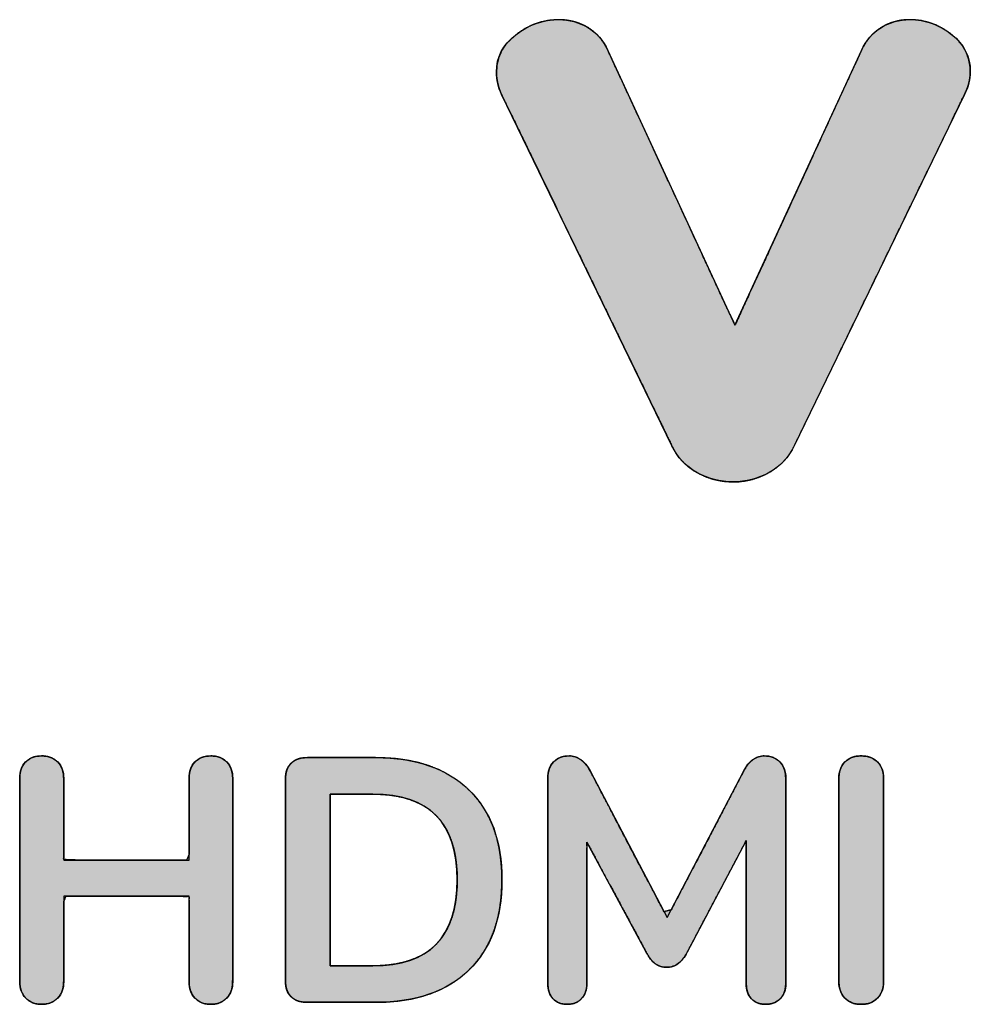
# Model space of a CAD drawing. Units: millimetres. Extents: x 4 to 409, y 5 to 292.
# Drawn here: x 101 to 113, y 127 to 138 of the extents above; entities that cross this region are included whole.
import ezdxf

# ---------------------------------------------------------------- set-up
doc = ezdxf.new("R2010")
doc.units = ezdxf.units.MM
doc.layers.add('Capa_1', color=7, linetype='Continuous')

# ---------------------------------------------------------------- blocks, each defined once
blk = doc.blocks.new('Block_4')
at = {"layer": 'Capa_1', "linetype": 'Continuous'}
blk.add_hatch(color=7, dxfattribs=at).paths.add_polyline_path([(0.121, 4.519), (0.157, 4.466), (0.198, 4.418), (0.246, 4.375), (0.299, 4.336), (0.358, 4.301), (0.452, 4.257), (0.934, 4.035), (1.717, 3.675), (2.575, 3.28), (3.283, 2.954), (3.614, 2.802), (3.397, 2.698), (2.753, 2.4), (1.909, 2.01), (1.09, 1.631), (0.522, 1.368), (0.372, 1.299), (0.312, 1.265), (0.257, 1.227), (0.208, 1.183), (0.165, 1.135), (0.128, 1.083), (0.097, 1.027), (0.072, 0.969), (0.053, 0.909), (0.04, 0.847), (0.032, 0.784), (0.031, 0.711), (0.039, 0.613), (0.059, 0.518), (0.09, 0.427), (0.133, 0.339), (0.187, 0.254), (0.252, 0.176), (0.322, 0.111), (0.397, 0.061), (0.478, 0.026), (0.563, 0.006), (0.649, 0), (0.7, 0.002), (0.749, 0.009), (0.797, 0.019), (0.844, 0.033), (0.889, 0.051), (1.024, 0.116), (1.697, 0.443), (2.724, 0.94), (3.814, 1.468), (4.68, 1.888), (5.033, 2.059), (5.104, 2.097), (5.168, 2.142), (5.227, 2.194), (5.279, 2.251), (5.325, 2.315), (5.364, 2.385), (5.397, 2.458), (5.423, 2.533), (5.441, 2.61), (5.453, 2.688), (5.457, 2.768), (5.455, 2.849), (5.445, 2.928), (5.428, 3.006), (5.403, 3.081), (5.372, 3.154), (5.334, 3.225), (5.289, 3.29), (5.239, 3.35), (5.182, 3.402), (5.119, 3.449), (5.05, 3.489), (4.813, 3.603), (4.036, 3.98), (2.971, 4.496), (1.905, 5.012), (1.128, 5.388), (0.897, 5.5), (0.849, 5.522), (0.801, 5.539), (0.753, 5.551), (0.706, 5.559), (0.659, 5.563), (0.581, 5.56), (0.493, 5.543), (0.41, 5.513), (0.333, 5.468), (0.262, 5.408), (0.197, 5.335), (0.142, 5.254), (0.097, 5.169), (0.064, 5.081), (0.042, 4.99), (0.031, 4.895), (0.031, 4.815), (0.037, 4.752), (0.05, 4.691), (0.067, 4.631), (0.091, 4.574)])
at = {"layer": 'Capa_1', "color": 7, "linetype": 'Continuous'}
for points, degree, knots in [([(0.121, 4.519), (0.061, 4.62), (0.03, 4.73), (0.03, 4.851), (0.03, 5.033), (0.088, 5.197), (0.204, 5.344), (0.32, 5.49), (0.467, 5.563), (0.643, 5.563), (0.729, 5.563), (0.818, 5.54), (0.908, 5.495)], 3, [0, 0, 0, 0, 0.25, 0.25, 0.25, 0.5, 0.5, 0.5, 0.75, 0.75, 0.75, 1, 1, 1, 1]), ([(0.121, 4.519), (0.091, 4.574), (0.067, 4.631), (0.05, 4.691), (0.037, 4.752), (0.031, 4.815), (0.031, 4.895), (0.042, 4.99), (0.064, 5.081), (0.097, 5.169), (0.142, 5.254), (0.197, 5.335), (0.262, 5.408), (0.333, 5.468), (0.41, 5.513), (0.493, 5.543), (0.581, 5.56), (0.659, 5.563), (0.706, 5.559), (0.753, 5.551), (0.801, 5.539), (0.849, 5.522), (0.897, 5.5), (1.128, 5.388), (1.905, 5.012), (2.971, 4.496), (4.036, 3.98), (4.813, 3.603), (5.05, 3.489), (5.119, 3.449), (5.182, 3.402), (5.239, 3.35), (5.289, 3.29), (5.334, 3.225), (5.372, 3.154), (5.403, 3.081), (5.428, 3.006), (5.445, 2.928), (5.455, 2.849), (5.457, 2.768), (5.453, 2.688), (5.441, 2.61), (5.423, 2.533), (5.397, 2.458), (5.364, 2.385), (5.325, 2.315), (5.279, 2.251), (5.227, 2.194), (5.168, 2.142), (5.104, 2.097), (5.033, 2.059), (4.68, 1.888), (3.814, 1.468), (2.724, 0.94), (1.697, 0.443), (1.024, 0.116), (0.889, 0.051), (0.844, 0.033), (0.797, 0.019), (0.749, 0.009), (0.7, 0.002), (0.649, 0), (0.563, 0.006), (0.478, 0.026), (0.397, 0.061), (0.322, 0.111), (0.252, 0.176), (0.187, 0.254), (0.133, 0.339), (0.09, 0.427), (0.059, 0.518), (0.039, 0.613), (0.031, 0.711), (0.032, 0.784), (0.04, 0.847), (0.053, 0.909), (0.072, 0.969), (0.097, 1.027), (0.128, 1.083), (0.165, 1.135), (0.208, 1.183), (0.257, 1.227), (0.312, 1.265), (0.372, 1.299), (0.522, 1.368), (1.09, 1.631), (1.909, 2.01), (2.753, 2.4), (3.397, 2.698), (3.614, 2.802), (3.283, 2.954), (2.575, 3.28), (1.717, 3.675), (0.934, 4.035), (0.452, 4.257), (0.358, 4.301), (0.299, 4.336), (0.246, 4.375), (0.198, 4.418), (0.157, 4.466), (0.121, 4.519)], 1, [0, 0, 0.002845, 0.005657, 0.008463, 0.01129, 0.014164, 0.017751, 0.022073, 0.026328, 0.030584, 0.034907, 0.039361, 0.043797, 0.047976, 0.052001, 0.055988, 0.060059, 0.063578, 0.065703, 0.067873, 0.070103, 0.072412, 0.074813, 0.086415, 0.12547, 0.179035, 0.2326, 0.271655, 0.283527, 0.287144, 0.290685, 0.294197, 0.297723, 0.30131, 0.304956, 0.308554, 0.312123, 0.315695, 0.3193, 0.322967, 0.326608, 0.330198, 0.333766, 0.33734, 0.340951, 0.344591, 0.348156, 0.351673, 0.355186, 0.35874, 0.362379, 0.380115, 0.42365, 0.478471, 0.530067, 0.563928, 0.57071, 0.5729, 0.575095, 0.577311, 0.579566, 0.581874, 0.585771, 0.589745, 0.593711, 0.597791, 0.602099, 0.606701, 0.611253, 0.615682, 0.620055, 0.62444, 0.628903, 0.632194, 0.635076, 0.637924, 0.640765, 0.643625, 0.646529, 0.649433, 0.652339, 0.655285, 0.658308, 0.661441, 0.668904, 0.69723, 0.738053, 0.780125, 0.812201, 0.823104, 0.839614, 0.874852, 0.917583, 0.956568, 0.980569, 0.985269, 0.988369, 0.991357, 0.994268, 0.997136, 1, 1]), ([(5.033, 3.497), (5.17, 3.431), (5.274, 3.333), (5.347, 3.202), (5.421, 3.07), (5.457, 2.929), (5.457, 2.777), (5.457, 2.627), (5.421, 2.485), (5.347, 2.354), (5.274, 2.223), (5.17, 2.124), (5.033, 2.059)], 3, [0, 0, 0, 0, 0.25, 0.25, 0.25, 0.5, 0.5, 0.5, 0.75, 0.75, 0.75, 1, 1, 1, 1]), ([(0.908, 0.06), (0.828, 0.02), (0.739, 0), (0.643, 0), (0.472, 0), (0.327, 0.075), (0.208, 0.227), (0.09, 0.378), (0.03, 0.547), (0.03, 0.734), (0.03, 0.855), (0.061, 0.967), (0.121, 1.071), (0.182, 1.174), (0.273, 1.254), (0.393, 1.309)], 3, [0, 0, 0, 0, 0.2, 0.2, 0.2, 0.4, 0.4, 0.4, 0.6, 0.6, 0.6, 0.8, 0.8, 0.8, 1, 1, 1, 1])]:
    blk.add_open_spline(points, degree=degree, knots=knots, dxfattribs=at)
for points in [[(0.908, 5.495), (0.908, 5.495), (5.033, 3.497), (5.033, 3.497)], [(0.393, 4.284), (0.273, 4.339), (0.182, 4.418), (0.121, 4.519)], [(3.618, 2.8), (3.618, 2.8), (0.393, 4.284), (0.393, 4.284)], [(0.393, 1.309), (0.393, 1.309), (3.618, 2.8), (3.618, 2.8)], [(5.033, 2.059), (5.033, 2.059), (0.908, 0.06), (0.908, 0.06)]]:
    blk.add_open_spline(points, degree=3, dxfattribs=at)
blk = doc.blocks.new('Block_5')
at = {"layer": 'Capa_1', "linetype": 'Continuous'}
for points in [[(2.888, 9.688), (2.902, 9.703), (2.914, 9.718), (2.925, 9.735), (2.935, 9.753), (2.943, 9.771), (2.95, 9.79), (2.955, 9.811), (2.958, 9.832), (2.961, 9.854), (2.961, 9.877), (2.961, 9.901), (2.958, 9.924), (2.955, 9.946), (2.95, 9.967), (2.943, 9.987), (2.935, 10.006), (2.925, 10.024), (2.914, 10.04), (2.902, 10.056), (2.888, 10.071), (2.873, 10.085), (2.857, 10.097), (2.84, 10.107), (2.822, 10.117), (2.803, 10.125), (2.784, 10.131), (2.763, 10.136), (2.742, 10.14), (2.72, 10.142), (2.696, 10.142), (2.63, 10.142), (2.448, 10.142), (2.18, 10.142), (1.855, 10.142), (1.501, 10.142), (1.147, 10.142), (0.822, 10.142), (0.554, 10.142), (0.373, 10.142), (0.306, 10.142), (0.282, 10.142), (0.26, 10.14), (0.239, 10.136), (0.219, 10.131), (0.199, 10.125), (0.181, 10.117), (0.163, 10.107), (0.147, 10.097), (0.131, 10.085), (0.116, 10.071), (0.103, 10.056), (0.091, 10.04), (0.08, 10.024), (0.071, 10.006), (0.063, 9.987), (0.056, 9.967), (0.051, 9.946), (0.048, 9.924), (0.046, 9.901), (0.045, 9.877), (0.046, 9.854), (0.048, 9.832), (0.051, 9.811), (0.056, 9.79), (0.063, 9.771), (0.071, 9.753), (0.08, 9.735), (0.091, 9.718), (0.103, 9.703), (0.116, 9.688), (0.131, 9.674), (0.147, 9.662), (0.163, 9.652), (0.181, 9.642), (0.199, 9.635), (0.219, 9.628), (0.239, 9.623), (0.26, 9.62), (0.282, 9.618), (0.306, 9.617), (0.373, 9.617), (0.554, 9.617), (0.822, 9.617), (1.147, 9.617), (1.501, 9.617), (1.855, 9.617), (2.18, 9.617), (2.448, 9.617), (2.63, 9.617), (2.696, 9.617), (2.72, 9.618), (2.742, 9.62), (2.763, 9.623), (2.784, 9.628), (2.803, 9.635), (2.822, 9.642), (2.84, 9.652), (2.857, 9.662), (2.873, 9.674)], [(0.116, 8.925), (0.084, 8.885), (0.061, 8.84), (0.048, 8.789), (0.045, 8.729), (0.061, 8.656), (0.1, 8.592), (0.163, 8.535), (0.251, 8.484), (0.682, 8.259), (1.337, 7.918), (1.851, 7.649), (1.875, 7.565), (1.386, 7.308), (0.729, 6.964), (0.268, 6.722), (0.169, 6.666), (0.104, 6.609), (0.063, 6.543), (0.045, 6.467), (0.048, 6.404), (0.06, 6.353), (0.082, 6.308), (0.113, 6.27), (0.153, 6.238), (0.199, 6.216), (0.252, 6.203), (0.308, 6.199), (0.767, 6.199), (1.656, 6.199), (2.466, 6.199), (2.731, 6.2), (2.785, 6.206), (2.833, 6.22), (2.874, 6.243), (2.909, 6.273), (2.935, 6.311), (2.952, 6.354), (2.96, 6.403), (2.96, 6.456), (2.951, 6.505), (2.932, 6.549), (2.905, 6.586), (2.869, 6.617), (2.827, 6.64), (2.779, 6.654), (2.726, 6.66), (2.512, 6.66), (1.938, 6.66), (1.337, 6.66), (1.059, 6.66), (1.275, 6.776), (1.743, 7.029), (2.19, 7.27), (2.358, 7.36), (2.402, 7.386), (2.439, 7.414), (2.469, 7.442), (2.491, 7.472), (2.508, 7.503), (2.519, 7.538), (2.525, 7.575), (2.525, 7.615), (2.519, 7.653), (2.508, 7.688), (2.491, 7.72), (2.468, 7.749), (2.439, 7.777), (2.403, 7.805), (2.361, 7.831), (2.214, 7.909), (1.773, 8.142), (1.29, 8.397), (1.04, 8.529), (1.282, 8.529), (1.878, 8.529), (2.474, 8.529), (2.722, 8.529), (2.777, 8.534), (2.826, 8.547), (2.868, 8.568), (2.904, 8.598), (2.931, 8.634), (2.95, 8.676), (2.96, 8.725), (2.961, 8.778), (2.953, 8.829), (2.936, 8.873), (2.911, 8.912), (2.877, 8.946), (2.836, 8.97), (2.789, 8.986), (2.735, 8.993), (2.511, 8.994), (1.727, 8.994), (0.826, 8.994), (0.317, 8.994), (0.256, 8.99), (0.203, 8.978), (0.156, 8.956)], [(0.116, 2.432), (0.086, 2.396), (0.064, 2.354), (0.05, 2.307), (0.045, 2.254), (0.048, 2.199), (0.059, 2.15), (0.078, 2.106), (0.105, 2.068), (0.14, 2.037), (0.181, 2.013), (0.227, 1.997), (0.278, 1.989), (0.344, 1.988), (0.59, 1.988), (0.928, 1.988), (1.201, 1.988), (1.267, 1.961), (1.267, 1.632), (1.267, 1.121), (1.267, 0.67), (1.262, 0.517), (1.083, 0.517), (0.757, 0.517), (0.445, 0.517), (0.306, 0.517), (0.252, 0.513), (0.203, 0.501), (0.16, 0.48), (0.122, 0.452), (0.091, 0.416), (0.067, 0.374), (0.052, 0.327), (0.045, 0.275), (0.047, 0.22), (0.056, 0.17), (0.074, 0.125), (0.1, 0.087), (0.134, 0.054), (0.174, 0.028), (0.219, 0.011), (0.269, 0.002), (0.349, 0), (0.883, 0), (1.715, 0), (2.448, 0), (2.706, 0), (2.759, 0.006), (2.807, 0.019), (2.85, 0.041), (2.888, 0.071), (2.919, 0.108), (2.942, 0.15), (2.956, 0.196), (2.961, 0.248), (2.958, 0.302), (2.947, 0.351), (2.927, 0.396), (2.899, 0.434), (2.863, 0.467), (2.822, 0.492), (2.776, 0.508), (2.724, 0.516), (2.656, 0.517), (2.399, 0.517), (2.045, 0.517), (1.76, 0.517), (1.691, 0.544), (1.691, 0.873), (1.691, 1.384), (1.691, 1.835), (1.695, 1.988), (1.883, 1.988), (2.224, 1.988), (2.55, 1.988), (2.696, 1.988), (2.751, 1.992), (2.8, 2.004), (2.843, 2.024), (2.882, 2.052), (2.914, 2.087), (2.938, 2.127), (2.954, 2.174), (2.961, 2.226), (2.96, 2.28), (2.95, 2.329), (2.931, 2.373), (2.905, 2.412), (2.87, 2.446), (2.829, 2.472), (2.784, 2.49), (2.733, 2.499), (2.653, 2.501), (2.119, 2.501), (1.287, 2.501), (0.554, 2.501), (0.296, 2.501), (0.243, 2.495), (0.195, 2.482), (0.153, 2.461)]]:
    blk.add_hatch(color=7, dxfattribs=at).paths.add_polyline_path(points)
h = blk.add_hatch(color=7, dxfattribs=at)
h.paths.add_polyline_path([(2.872, 3.187), (2.885, 3.202), (2.897, 3.219), (2.908, 3.237), (2.917, 3.256), (2.924, 3.276), (2.929, 3.298), (2.933, 3.321), (2.936, 3.345), (2.937, 3.37), (2.937, 3.395), (2.937, 3.464), (2.937, 3.567), (2.937, 3.692), (2.937, 3.824), (2.937, 3.952), (2.937, 4.062), (2.937, 4.142), (2.937, 4.178), (2.934, 4.303), (2.922, 4.448), (2.901, 4.586), (2.871, 4.715), (2.831, 4.837), (2.783, 4.952), (2.725, 5.059), (2.658, 5.158), (2.582, 5.249), (2.498, 5.332), (2.406, 5.407), (2.306, 5.471), (2.199, 5.526), (2.085, 5.572), (1.963, 5.609), (1.834, 5.636), (1.697, 5.653), (1.553, 5.661), (1.405, 5.66), (1.264, 5.649), (1.13, 5.629), (1.003, 5.6), (0.884, 5.561), (0.772, 5.512), (0.668, 5.455), (0.57, 5.387), (0.48, 5.311), (0.398, 5.225), (0.325, 5.131), (0.261, 5.03), (0.206, 4.921), (0.16, 4.805), (0.123, 4.681), (0.095, 4.549), (0.076, 4.41), (0.067, 4.263), (0.065, 4.173), (0.065, 4.124), (0.065, 4.035), (0.065, 3.918), (0.065, 3.788), (0.065, 3.656), (0.065, 3.537), (0.065, 3.441), (0.065, 3.384), (0.066, 3.363), (0.067, 3.338), (0.07, 3.315), (0.074, 3.292), (0.08, 3.271), (0.088, 3.251), (0.097, 3.232), (0.108, 3.214), (0.121, 3.198), (0.135, 3.183), (0.15, 3.17), (0.166, 3.158), (0.184, 3.147), (0.203, 3.139), (0.224, 3.132), (0.246, 3.127), (0.269, 3.123), (0.293, 3.121), (0.317, 3.12), (0.424, 3.12), (0.659, 3.12), (0.983, 3.12), (1.359, 3.12), (1.749, 3.12), (2.115, 3.12), (2.418, 3.12), (2.622, 3.12), (2.691, 3.12), (2.716, 3.121), (2.74, 3.124), (2.763, 3.128), (2.784, 3.134), (2.804, 3.141), (2.823, 3.15), (2.841, 3.161), (2.857, 3.173)])
h.paths.add_polyline_path([(2.509, 4.147), (2.507, 4.243), (2.499, 4.335), (2.487, 4.421), (2.469, 4.503), (2.446, 4.579), (2.418, 4.651), (2.386, 4.718), (2.348, 4.78), (2.305, 4.837), (2.257, 4.889), (2.204, 4.936), (2.146, 4.978), (2.082, 5.015), (2.014, 5.047), (1.941, 5.074), (1.863, 5.097), (1.779, 5.114), (1.691, 5.126), (1.597, 5.134), (1.499, 5.136), (1.401, 5.134), (1.308, 5.126), (1.22, 5.114), (1.137, 5.097), (1.059, 5.074), (0.986, 5.047), (0.918, 5.015), (0.855, 4.978), (0.797, 4.936), (0.745, 4.889), (0.697, 4.837), (0.654, 4.78), (0.616, 4.718), (0.584, 4.651), (0.556, 4.579), (0.533, 4.503), (0.516, 4.421), (0.503, 4.335), (0.496, 4.243), (0.493, 4.147), (0.493, 4.143), (0.493, 4.132), (0.493, 4.116), (0.493, 4.094), (0.493, 4.068), (0.493, 4.038), (0.493, 4.005), (0.493, 3.97), (0.493, 3.934), (0.493, 3.896), (0.493, 3.859), (0.493, 3.822), (0.493, 3.787), (0.493, 3.754), (0.493, 3.724), (0.493, 3.698), (0.493, 3.676), (0.493, 3.66), (0.493, 3.649), (0.493, 3.646), (0.508, 3.646), (0.549, 3.646), (0.615, 3.646), (0.703, 3.646), (0.808, 3.646), (0.929, 3.646), (1.061, 3.646), (1.203, 3.646), (1.35, 3.646), (1.501, 3.646), (1.652, 3.646), (1.8, 3.646), (1.941, 3.646), (2.074, 3.646), (2.194, 3.646), (2.3, 3.646), (2.387, 3.646), (2.453, 3.646), (2.495, 3.646), (2.509, 3.646), (2.509, 3.649), (2.509, 3.66), (2.509, 3.676), (2.509, 3.698), (2.509, 3.724), (2.509, 3.754), (2.509, 3.787), (2.509, 3.822), (2.509, 3.859), (2.509, 3.896), (2.509, 3.934), (2.509, 3.97), (2.509, 4.005), (2.509, 4.038), (2.509, 4.068), (2.509, 4.094), (2.509, 4.116), (2.509, 4.132), (2.509, 4.143)])
at = {"layer": 'Capa_1', "color": 7, "linetype": 'Continuous'}
for points, degree, knots in [([(0.306, 9.617), (0.227, 9.617), (0.164, 9.64), (0.116, 9.688), (0.069, 9.735), (0.045, 9.799), (0.045, 9.877), (0.045, 9.959), (0.069, 10.024), (0.116, 10.071), (0.164, 10.119), (0.227, 10.142), (0.306, 10.142)], 3, [0, 0, 0, 0, 0.25, 0.25, 0.25, 0.5, 0.5, 0.5, 0.75, 0.75, 0.75, 1, 1, 1, 1]), ([(2.888, 9.688), (2.873, 9.674), (2.857, 9.662), (2.84, 9.652), (2.822, 9.642), (2.803, 9.635), (2.784, 9.628), (2.763, 9.623), (2.742, 9.62), (2.72, 9.618), (2.696, 9.617), (2.63, 9.617), (2.448, 9.617), (2.18, 9.617), (1.855, 9.617), (1.501, 9.617), (1.147, 9.617), (0.822, 9.617), (0.554, 9.617), (0.373, 9.617), (0.306, 9.617), (0.282, 9.618), (0.26, 9.62), (0.239, 9.623), (0.219, 9.628), (0.199, 9.635), (0.181, 9.642), (0.163, 9.652), (0.147, 9.662), (0.131, 9.674), (0.116, 9.688), (0.103, 9.703), (0.091, 9.718), (0.08, 9.735), (0.071, 9.753), (0.063, 9.771), (0.056, 9.79), (0.051, 9.811), (0.048, 9.832), (0.046, 9.854), (0.045, 9.877), (0.046, 9.901), (0.048, 9.924), (0.051, 9.946), (0.056, 9.967), (0.063, 9.987), (0.071, 10.006), (0.08, 10.024), (0.091, 10.04), (0.103, 10.056), (0.116, 10.071), (0.131, 10.085), (0.147, 10.097), (0.163, 10.107), (0.181, 10.117), (0.199, 10.125), (0.219, 10.131), (0.239, 10.136), (0.26, 10.14), (0.282, 10.142), (0.306, 10.142), (0.373, 10.142), (0.554, 10.142), (0.822, 10.142), (1.147, 10.142), (1.501, 10.142), (1.855, 10.142), (2.18, 10.142), (2.448, 10.142), (2.63, 10.142), (2.696, 10.142), (2.72, 10.142), (2.742, 10.14), (2.763, 10.136), (2.784, 10.131), (2.803, 10.125), (2.822, 10.117), (2.84, 10.107), (2.857, 10.097), (2.873, 10.085), (2.888, 10.071), (2.902, 10.056), (2.914, 10.04), (2.925, 10.024), (2.935, 10.006), (2.943, 9.987), (2.95, 9.967), (2.955, 9.946), (2.958, 9.924), (2.961, 9.901), (2.961, 9.877), (2.961, 9.854), (2.958, 9.832), (2.955, 9.811), (2.95, 9.79), (2.943, 9.771), (2.935, 9.753), (2.925, 9.735), (2.914, 9.718), (2.902, 9.703), (2.888, 9.688)], 1, [0, 0, 0.003143, 0.00625, 0.009344, 0.012448, 0.015584, 0.018774, 0.022039, 0.025397, 0.028866, 0.032461, 0.042826, 0.07096, 0.11242, 0.162764, 0.21755, 0.272336, 0.32268, 0.36414, 0.392273, 0.402638, 0.406217, 0.409669, 0.413009, 0.416252, 0.419418, 0.422526, 0.425597, 0.428655, 0.431722, 0.434821, 0.437911, 0.440976, 0.444035, 0.447111, 0.450223, 0.453393, 0.456639, 0.45998, 0.463433, 0.467012, 0.470727, 0.474295, 0.477734, 0.481061, 0.484294, 0.487455, 0.490566, 0.493648, 0.496725, 0.499819, 0.502919, 0.505988, 0.509049, 0.512124, 0.515235, 0.518403, 0.521648, 0.524989, 0.528441, 0.532021, 0.542386, 0.570519, 0.611979, 0.662323, 0.717109, 0.771895, 0.822239, 0.863699, 0.891832, 0.902197, 0.905793, 0.909262, 0.912621, 0.915888, 0.91908, 0.922219, 0.925327, 0.928424, 0.931534, 0.934677, 0.937822, 0.940937, 0.944047, 0.947176, 0.95035, 0.953591, 0.956922, 0.960362, 0.963931, 0.967645, 0.971225, 0.974678, 0.978021, 0.981272, 0.984449, 0.987574, 0.990669, 0.993756, 0.996859, 1, 1]), ([(2.696, 10.142), (2.775, 10.142), (2.839, 10.119), (2.888, 10.071), (2.937, 10.024), (2.961, 9.959), (2.961, 9.877), (2.961, 9.799), (2.937, 9.735), (2.888, 9.688)], 3, [0, 0, 0, 0, 0.333333, 0.333333, 0.333333, 0.666667, 0.666667, 0.666667, 1, 1, 1, 1]), ([(0.116, 8.925), (0.156, 8.956), (0.203, 8.978), (0.256, 8.99), (0.317, 8.994), (0.826, 8.994), (1.727, 8.994), (2.511, 8.994), (2.735, 8.993), (2.789, 8.986), (2.836, 8.97), (2.877, 8.946), (2.911, 8.912), (2.936, 8.873), (2.953, 8.829), (2.961, 8.778), (2.96, 8.725), (2.95, 8.676), (2.931, 8.634), (2.904, 8.598), (2.868, 8.568), (2.826, 8.547), (2.777, 8.534), (2.722, 8.529), (2.474, 8.529), (1.878, 8.529), (1.282, 8.529), (1.04, 8.529), (1.29, 8.397), (1.773, 8.142), (2.214, 7.909), (2.361, 7.831), (2.403, 7.805), (2.439, 7.777), (2.468, 7.749), (2.491, 7.72), (2.508, 7.688), (2.519, 7.653), (2.525, 7.615), (2.525, 7.575), (2.519, 7.538), (2.508, 7.503), (2.491, 7.472), (2.469, 7.442), (2.439, 7.414), (2.402, 7.386), (2.358, 7.36), (2.19, 7.27), (1.743, 7.029), (1.275, 6.776), (1.059, 6.66), (1.337, 6.66), (1.938, 6.66), (2.512, 6.66), (2.726, 6.66), (2.779, 6.654), (2.827, 6.64), (2.869, 6.617), (2.905, 6.586), (2.932, 6.549), (2.951, 6.505), (2.96, 6.456), (2.96, 6.403), (2.952, 6.354), (2.935, 6.311), (2.909, 6.273), (2.874, 6.243), (2.833, 6.22), (2.785, 6.206), (2.731, 6.2), (2.466, 6.199), (1.656, 6.199), (0.767, 6.199), (0.308, 6.199), (0.252, 6.203), (0.199, 6.216), (0.153, 6.238), (0.113, 6.27), (0.082, 6.308), (0.06, 6.353), (0.048, 6.404), (0.045, 6.467), (0.063, 6.543), (0.104, 6.609), (0.169, 6.666), (0.268, 6.722), (0.729, 6.964), (1.386, 7.308), (1.875, 7.565), (1.851, 7.649), (1.337, 7.918), (0.682, 8.259), (0.251, 8.484), (0.163, 8.535), (0.1, 8.592), (0.061, 8.656), (0.045, 8.729), (0.048, 8.789), (0.061, 8.84), (0.084, 8.885), (0.116, 8.925)], 1, [0, 0, 0.002759, 0.005545, 0.008486, 0.011783, 0.039331, 0.088029, 0.130381, 0.142498, 0.145437, 0.148139, 0.150716, 0.15328, 0.155805, 0.158381, 0.161121, 0.164018, 0.166693, 0.169194, 0.171649, 0.174146, 0.176705, 0.17944, 0.182445, 0.195859, 0.228054, 0.260249, 0.273335, 0.288576, 0.318125, 0.345073, 0.354067, 0.356748, 0.359176, 0.361381, 0.363405, 0.365366, 0.367347, 0.369403, 0.371544, 0.373589, 0.375556, 0.377497, 0.379511, 0.381737, 0.384219, 0.386992, 0.397272, 0.424721, 0.453457, 0.466752, 0.481779, 0.514255, 0.545277, 0.556853, 0.559749, 0.562434, 0.565006, 0.567574, 0.570095, 0.572639, 0.575338, 0.57823, 0.580925, 0.583438, 0.58589, 0.588382, 0.590927, 0.59363, 0.596589, 0.610875, 0.654691, 0.702738, 0.727521, 0.730597, 0.733517, 0.736284, 0.739018, 0.741704, 0.7444, 0.74725, 0.750642, 0.754838, 0.759053, 0.763713, 0.769892, 0.798029, 0.838112, 0.867956, 0.872665, 0.904048, 0.943954, 0.970223, 0.975746, 0.980316, 0.984406, 0.988441, 0.991682, 0.994536, 0.997266, 1, 1]), ([(0.22, 8.501), (0.103, 8.561), (0.045, 8.641), (0.045, 8.741), (0.045, 8.817), (0.069, 8.878), (0.116, 8.925)], 3, [0, 0, 0, 0, 0.5, 0.5, 0.5, 1, 1, 1, 1]), ([(2.717, 8.994), (2.793, 8.994), (2.853, 8.972), (2.896, 8.929), (2.94, 8.885), (2.961, 8.828), (2.961, 8.758), (2.961, 8.687), (2.94, 8.631), (2.896, 8.59), (2.853, 8.55), (2.793, 8.529), (2.717, 8.529)], 3, [0, 0, 0, 0, 0.25, 0.25, 0.25, 0.5, 0.5, 0.5, 0.75, 0.75, 0.75, 1, 1, 1, 1]), ([(2.35, 7.837), (2.41, 7.804), (2.454, 7.769), (2.483, 7.731), (2.511, 7.693), (2.526, 7.648), (2.526, 7.597), (2.526, 7.545), (2.512, 7.5), (2.485, 7.462), (2.458, 7.424), (2.413, 7.389), (2.35, 7.356)], 3, [0, 0, 0, 0, 0.25, 0.25, 0.25, 0.5, 0.5, 0.5, 0.75, 0.75, 0.75, 1, 1, 1, 1]), ([(0.306, 6.199), (0.227, 6.199), (0.164, 6.222), (0.116, 6.267), (0.069, 6.312), (0.045, 6.372), (0.045, 6.448), (0.045, 6.554), (0.103, 6.637), (0.22, 6.696)], 3, [0, 0, 0, 0, 0.333333, 0.333333, 0.333333, 0.666667, 0.666667, 0.666667, 1, 1, 1, 1]), ([(2.717, 6.66), (2.79, 6.66), (2.849, 6.639), (2.894, 6.597), (2.939, 6.554), (2.961, 6.498), (2.961, 6.428), (2.961, 6.357), (2.94, 6.301), (2.896, 6.261), (2.853, 6.22), (2.793, 6.199), (2.717, 6.199)], 3, [0, 0, 0, 0, 0.25, 0.25, 0.25, 0.5, 0.5, 0.5, 0.75, 0.75, 0.75, 1, 1, 1, 1]), ([(0.065, 4.179), (0.065, 4.649), (0.191, 5.014), (0.442, 5.273), (0.693, 5.532), (1.046, 5.662), (1.499, 5.662), (1.955, 5.662), (2.309, 5.532), (2.56, 5.273), (2.812, 5.014), (2.937, 4.649), (2.937, 4.179)], 3, [0, 0, 0, 0, 0.25, 0.25, 0.25, 0.5, 0.5, 0.5, 0.75, 0.75, 0.75, 1, 1, 1, 1]), ([(2.872, 3.187), (2.857, 3.173), (2.841, 3.161), (2.823, 3.15), (2.804, 3.141), (2.784, 3.134), (2.763, 3.128), (2.74, 3.124), (2.716, 3.121), (2.691, 3.12), (2.622, 3.12), (2.418, 3.12), (2.115, 3.12), (1.749, 3.12), (1.359, 3.12), (0.983, 3.12), (0.659, 3.12), (0.424, 3.12), (0.317, 3.12), (0.293, 3.121), (0.269, 3.123), (0.246, 3.127), (0.224, 3.132), (0.203, 3.139), (0.184, 3.147), (0.166, 3.158), (0.15, 3.17), (0.135, 3.183), (0.121, 3.198), (0.108, 3.214), (0.097, 3.232), (0.088, 3.251), (0.08, 3.271), (0.074, 3.292), (0.07, 3.315), (0.067, 3.338), (0.066, 3.363), (0.065, 3.384), (0.065, 3.441), (0.065, 3.537), (0.065, 3.656), (0.065, 3.788), (0.065, 3.918), (0.065, 4.035), (0.065, 4.124), (0.065, 4.173), (0.067, 4.263), (0.076, 4.41), (0.095, 4.549), (0.123, 4.681), (0.16, 4.805), (0.206, 4.921), (0.261, 5.03), (0.325, 5.131), (0.398, 5.225), (0.48, 5.311), (0.57, 5.387), (0.668, 5.455), (0.772, 5.512), (0.884, 5.561), (1.003, 5.6), (1.13, 5.629), (1.264, 5.649), (1.405, 5.66), (1.553, 5.661), (1.697, 5.653), (1.834, 5.636), (1.963, 5.609), (2.085, 5.572), (2.199, 5.526), (2.306, 5.471), (2.406, 5.407), (2.498, 5.332), (2.582, 5.249), (2.658, 5.158), (2.725, 5.059), (2.783, 4.952), (2.831, 4.837), (2.871, 4.715), (2.901, 4.586), (2.922, 4.448), (2.934, 4.303), (2.937, 4.178), (2.937, 4.142), (2.937, 4.062), (2.937, 3.952), (2.937, 3.824), (2.937, 3.692), (2.937, 3.567), (2.937, 3.464), (2.937, 3.395), (2.937, 3.37), (2.936, 3.345), (2.933, 3.321), (2.929, 3.298), (2.924, 3.276), (2.917, 3.256), (2.908, 3.237), (2.897, 3.219), (2.885, 3.202), (2.872, 3.187)], 1, [0, 0, 0.002158, 0.004309, 0.006475, 0.008678, 0.010938, 0.013275, 0.015704, 0.018241, 0.020897, 0.028155, 0.049629, 0.081646, 0.120206, 0.16131, 0.20096, 0.235158, 0.259904, 0.2712, 0.273697, 0.276271, 0.27873, 0.28109, 0.283367, 0.28558, 0.287751, 0.289901, 0.292053, 0.294217, 0.296376, 0.29855, 0.300757, 0.303017, 0.305346, 0.307761, 0.310276, 0.312903, 0.315081, 0.321164, 0.3312, 0.34383, 0.357695, 0.371436, 0.383695, 0.393114, 0.398333, 0.407742, 0.423272, 0.438097, 0.452293, 0.465944, 0.479146, 0.492007, 0.50464, 0.517169, 0.529695, 0.542148, 0.554612, 0.56721, 0.580067, 0.593296, 0.607003, 0.621284, 0.636221, 0.651826, 0.66705, 0.681581, 0.6955, 0.708901, 0.721886, 0.73457, 0.747075, 0.759526, 0.772043, 0.784572, 0.797169, 0.809958, 0.823058, 0.836578, 0.850616, 0.865262, 0.880593, 0.893795, 0.897633, 0.906041, 0.91766, 0.931132, 0.945098, 0.958199, 0.969077, 0.976374, 0.979003, 0.981663, 0.984207, 0.986648, 0.989, 0.991277, 0.993496, 0.995677, 0.997838, 1, 1]), ([(2.509, 4.147), (2.509, 4.806), (2.172, 5.136), (1.499, 5.136), (0.829, 5.136), (0.493, 4.806), (0.493, 4.147)], 3, [0, 0, 0, 0, 0.5, 0.5, 0.5, 1, 1, 1, 1]), ([(2.509, 4.147), (2.507, 4.243), (2.499, 4.335), (2.487, 4.421), (2.469, 4.503), (2.446, 4.579), (2.418, 4.651), (2.386, 4.718), (2.348, 4.78), (2.305, 4.837), (2.257, 4.889), (2.204, 4.936), (2.146, 4.978), (2.082, 5.015), (2.014, 5.047), (1.941, 5.074), (1.863, 5.097), (1.779, 5.114), (1.691, 5.126), (1.597, 5.134), (1.499, 5.136), (1.401, 5.134), (1.308, 5.126), (1.22, 5.114), (1.137, 5.097), (1.059, 5.074), (0.986, 5.047), (0.918, 5.015), (0.855, 4.978), (0.797, 4.936), (0.745, 4.889), (0.697, 4.837), (0.654, 4.78), (0.616, 4.718), (0.584, 4.651), (0.556, 4.579), (0.533, 4.503), (0.516, 4.421), (0.503, 4.335), (0.496, 4.243), (0.493, 4.147), (0.493, 4.143), (0.493, 4.132), (0.493, 4.116), (0.493, 4.094), (0.493, 4.068), (0.493, 4.038), (0.493, 4.005), (0.493, 3.97), (0.493, 3.934), (0.493, 3.896), (0.493, 3.859), (0.493, 3.822), (0.493, 3.787), (0.493, 3.754), (0.493, 3.724), (0.493, 3.698), (0.493, 3.676), (0.493, 3.66), (0.493, 3.649), (0.493, 3.646), (0.508, 3.646), (0.549, 3.646), (0.615, 3.646), (0.703, 3.646), (0.808, 3.646), (0.929, 3.646), (1.061, 3.646), (1.203, 3.646), (1.35, 3.646), (1.501, 3.646), (1.652, 3.646), (1.8, 3.646), (1.941, 3.646), (2.074, 3.646), (2.194, 3.646), (2.3, 3.646), (2.387, 3.646), (2.453, 3.646), (2.495, 3.646), (2.509, 3.646), (2.509, 3.649), (2.509, 3.66), (2.509, 3.676), (2.509, 3.698), (2.509, 3.724), (2.509, 3.754), (2.509, 3.787), (2.509, 3.822), (2.509, 3.859), (2.509, 3.896), (2.509, 3.934), (2.509, 3.97), (2.509, 4.005), (2.509, 4.038), (2.509, 4.068), (2.509, 4.094), (2.509, 4.116), (2.509, 4.132), (2.509, 4.143), (2.509, 4.147)], 1, [0, 0, 0.015417, 0.03009, 0.044068, 0.057413, 0.070192, 0.082483, 0.094375, 0.105963, 0.117352, 0.128652, 0.139975, 0.151434, 0.163135, 0.175181, 0.187664, 0.200668, 0.214267, 0.228525, 0.2435, 0.259239, 0.274906, 0.289812, 0.304008, 0.317548, 0.330498, 0.342932, 0.354934, 0.366597, 0.378022, 0.389318, 0.400596, 0.411967, 0.423542, 0.435423, 0.447708, 0.460483, 0.473825, 0.487802, 0.502474, 0.517891, 0.518471, 0.520131, 0.522752, 0.526212, 0.530393, 0.535174, 0.540434, 0.546055, 0.551916, 0.557897, 0.563878, 0.569739, 0.57536, 0.580621, 0.585401, 0.589582, 0.593042, 0.595663, 0.597323, 0.597903, 0.600238, 0.606922, 0.61747, 0.6314, 0.648229, 0.667473, 0.688651, 0.711277, 0.73487, 0.758946, 0.783021, 0.806614, 0.82924, 0.850418, 0.869662, 0.886491, 0.900421, 0.910969, 0.917653, 0.919988, 0.920568, 0.922228, 0.924849, 0.928309, 0.93249, 0.93727, 0.942531, 0.948152, 0.954013, 0.959994, 0.965975, 0.971836, 0.977457, 0.982717, 0.987498, 0.991679, 0.995139, 0.99776, 0.99942, 1, 1]), ([(0.314, 3.12), (0.235, 3.12), (0.174, 3.142), (0.131, 3.187), (0.087, 3.232), (0.065, 3.294), (0.065, 3.372)], 3, [0, 0, 0, 0, 0.5, 0.5, 0.5, 1, 1, 1, 1]), ([(0.116, 2.432), (0.153, 2.461), (0.195, 2.482), (0.243, 2.495), (0.296, 2.501), (0.554, 2.501), (1.287, 2.501), (2.119, 2.501), (2.653, 2.501), (2.733, 2.499), (2.784, 2.49), (2.829, 2.472), (2.87, 2.446), (2.905, 2.412), (2.931, 2.373), (2.95, 2.329), (2.96, 2.28), (2.961, 2.226), (2.954, 2.174), (2.938, 2.127), (2.914, 2.087), (2.882, 2.052), (2.843, 2.024), (2.8, 2.004), (2.751, 1.992), (2.696, 1.988), (2.55, 1.988), (2.224, 1.988), (1.883, 1.988), (1.695, 1.988), (1.691, 1.835), (1.691, 1.384), (1.691, 0.873), (1.691, 0.544), (1.76, 0.517), (2.045, 0.517), (2.399, 0.517), (2.656, 0.517), (2.724, 0.516), (2.776, 0.508), (2.822, 0.492), (2.863, 0.467), (2.899, 0.434), (2.927, 0.396), (2.947, 0.351), (2.958, 0.302), (2.961, 0.248), (2.956, 0.196), (2.942, 0.15), (2.919, 0.108), (2.888, 0.071), (2.85, 0.041), (2.807, 0.019), (2.759, 0.006), (2.706, 0), (2.448, 0), (1.715, 0), (0.883, 0), (0.349, 0), (0.269, 0.002), (0.219, 0.011), (0.174, 0.028), (0.134, 0.054), (0.1, 0.087), (0.074, 0.125), (0.056, 0.17), (0.047, 0.22), (0.045, 0.275), (0.052, 0.327), (0.067, 0.374), (0.091, 0.416), (0.122, 0.452), (0.16, 0.48), (0.203, 0.501), (0.252, 0.513), (0.306, 0.517), (0.445, 0.517), (0.757, 0.517), (1.083, 0.517), (1.262, 0.517), (1.267, 0.67), (1.267, 1.121), (1.267, 1.632), (1.267, 1.961), (1.201, 1.988), (0.928, 1.988), (0.59, 1.988), (0.344, 1.988), (0.278, 1.989), (0.227, 1.997), (0.181, 2.013), (0.14, 2.037), (0.105, 2.068), (0.078, 2.106), (0.059, 2.15), (0.048, 2.199), (0.045, 2.254), (0.05, 2.307), (0.064, 2.354), (0.086, 2.396), (0.116, 2.432)], 1, [0, 0, 0.003157, 0.006332, 0.009651, 0.013224, 0.030516, 0.079619, 0.135367, 0.17118, 0.176554, 0.180011, 0.183284, 0.186499, 0.189751, 0.192933, 0.196134, 0.199482, 0.203098, 0.206619, 0.209896, 0.213062, 0.216261, 0.219456, 0.222681, 0.22606, 0.229702, 0.239488, 0.261391, 0.284226, 0.296808, 0.307064, 0.337269, 0.371562, 0.393591, 0.398552, 0.417658, 0.441425, 0.458668, 0.463208, 0.466707, 0.470002, 0.473218, 0.476471, 0.479684, 0.482926, 0.486329, 0.489978, 0.49345, 0.496708, 0.499878, 0.503097, 0.506335, 0.509566, 0.512919, 0.516511, 0.533806, 0.582909, 0.638657, 0.67447, 0.679832, 0.683267, 0.686502, 0.689655, 0.692817, 0.695949, 0.699162, 0.702585, 0.706283, 0.70981, 0.71311, 0.716297, 0.719496, 0.72268, 0.725887, 0.729248, 0.732872, 0.742223, 0.763151, 0.784969, 0.796991, 0.807247, 0.837452, 0.871744, 0.893773, 0.898542, 0.916798, 0.939507, 0.955982, 0.960394, 0.963873, 0.967133, 0.970291, 0.973455, 0.976586, 0.979776, 0.983156, 0.986827, 0.990391, 0.993696, 0.996856, 1, 1]), ([(0.306, 1.988), (0.227, 1.988), (0.164, 2.011), (0.116, 2.057), (0.069, 2.103), (0.045, 2.166), (0.045, 2.244), (0.045, 2.323), (0.069, 2.386), (0.116, 2.432)], 3, [0, 0, 0, 0, 0.333333, 0.333333, 0.333333, 0.666667, 0.666667, 0.666667, 1, 1, 1, 1]), ([(2.696, 2.501), (2.775, 2.501), (2.839, 2.477), (2.888, 2.43), (2.937, 2.382), (2.961, 2.32), (2.961, 2.244), (2.961, 2.166), (2.937, 2.103), (2.888, 2.057), (2.839, 2.011), (2.775, 1.988), (2.696, 1.988)], 3, [0, 0, 0, 0, 0.25, 0.25, 0.25, 0.5, 0.5, 0.5, 0.75, 0.75, 0.75, 1, 1, 1, 1]), ([(0.306, 0), (0.227, 0), (0.164, 0.023), (0.116, 0.069), (0.069, 0.115), (0.045, 0.178), (0.045, 0.257), (0.045, 0.335), (0.069, 0.399), (0.116, 0.446), (0.164, 0.494), (0.227, 0.517), (0.306, 0.517)], 3, [0, 0, 0, 0, 0.25, 0.25, 0.25, 0.5, 0.5, 0.5, 0.75, 0.75, 0.75, 1, 1, 1, 1]), ([(2.696, 0.517), (2.775, 0.517), (2.839, 0.494), (2.888, 0.446), (2.937, 0.399), (2.961, 0.335), (2.961, 0.257), (2.961, 0.181), (2.937, 0.119), (2.888, 0.071), (2.839, 0.024), (2.775, 0), (2.696, 0)], 3, [0, 0, 0, 0, 0.25, 0.25, 0.25, 0.5, 0.5, 0.5, 0.75, 0.75, 0.75, 1, 1, 1, 1])]:
    blk.add_open_spline(points, degree=degree, knots=knots, dxfattribs=at)
for points in [[(0.306, 10.142), (0.306, 10.142), (2.696, 10.142), (2.696, 10.142)], [(2.696, 9.617), (2.696, 9.617), (0.306, 9.617), (0.306, 9.617)], [(2.888, 9.688), (2.839, 9.64), (2.775, 9.617), (2.696, 9.617)], [(0.116, 8.925), (0.164, 8.971), (0.227, 8.994), (0.306, 8.994)], [(0.306, 8.994), (0.306, 8.994), (2.717, 8.994), (2.717, 8.994)], [(1.943, 7.601), (1.943, 7.601), (0.22, 8.501), (0.22, 8.501)], [(2.717, 8.529), (2.717, 8.529), (1.039, 8.529), (1.039, 8.529)], [(1.039, 8.529), (1.039, 8.529), (2.35, 7.837), (2.35, 7.837)], [(0.22, 6.696), (0.22, 6.696), (1.943, 7.601), (1.943, 7.601)], [(2.35, 7.356), (2.35, 7.356), (1.059, 6.66), (1.059, 6.66)], [(1.059, 6.66), (1.059, 6.66), (2.717, 6.66), (2.717, 6.66)], [(2.717, 6.199), (2.717, 6.199), (0.306, 6.199), (0.306, 6.199)], [(0.065, 3.372), (0.065, 3.372), (0.065, 4.179), (0.065, 4.179)], [(2.937, 4.179), (2.937, 4.179), (2.937, 3.372), (2.937, 3.372)], [(0.493, 4.147), (0.493, 4.147), (0.493, 3.646), (0.493, 3.646)], [(2.509, 3.646), (2.509, 3.646), (2.509, 4.147), (2.509, 4.147)], [(0.493, 3.646), (0.493, 3.646), (2.509, 3.646), (2.509, 3.646)], [(2.937, 3.372), (2.937, 3.294), (2.915, 3.232), (2.872, 3.187)], [(2.872, 3.187), (2.828, 3.142), (2.767, 3.12), (2.689, 3.12)], [(2.689, 3.12), (2.689, 3.12), (0.314, 3.12), (0.314, 3.12)], [(0.116, 2.432), (0.164, 2.478), (0.227, 2.501), (0.306, 2.501)], [(0.306, 2.501), (0.306, 2.501), (2.696, 2.501), (2.696, 2.501)], [(1.267, 1.988), (1.267, 1.988), (0.306, 1.988), (0.306, 1.988)], [(1.267, 0.517), (1.267, 0.517), (1.267, 1.988), (1.267, 1.988)], [(2.696, 1.988), (2.696, 1.988), (1.691, 1.988), (1.691, 1.988)], [(1.691, 1.988), (1.691, 1.988), (1.691, 0.517), (1.691, 0.517)], [(0.306, 0.517), (0.306, 0.517), (1.267, 0.517), (1.267, 0.517)], [(1.691, 0.517), (1.691, 0.517), (2.696, 0.517), (2.696, 0.517)], [(2.696, 0), (2.696, 0), (0.306, 0), (0.306, 0)]]:
    blk.add_open_spline(points, degree=3, dxfattribs=at)

msp = doc.modelspace()

# ---------------------------------------------------------------- block references
at = {"layer": 'Capa_1', "color": 7, "rotation": 270}
for name, p in [('Block_4', (107.022, 138.414)), ('Block_5', (101.425, 129.784))]:
    msp.add_blockref(name, p, dxfattribs=at)

doc.saveas('drawing.dxf')
